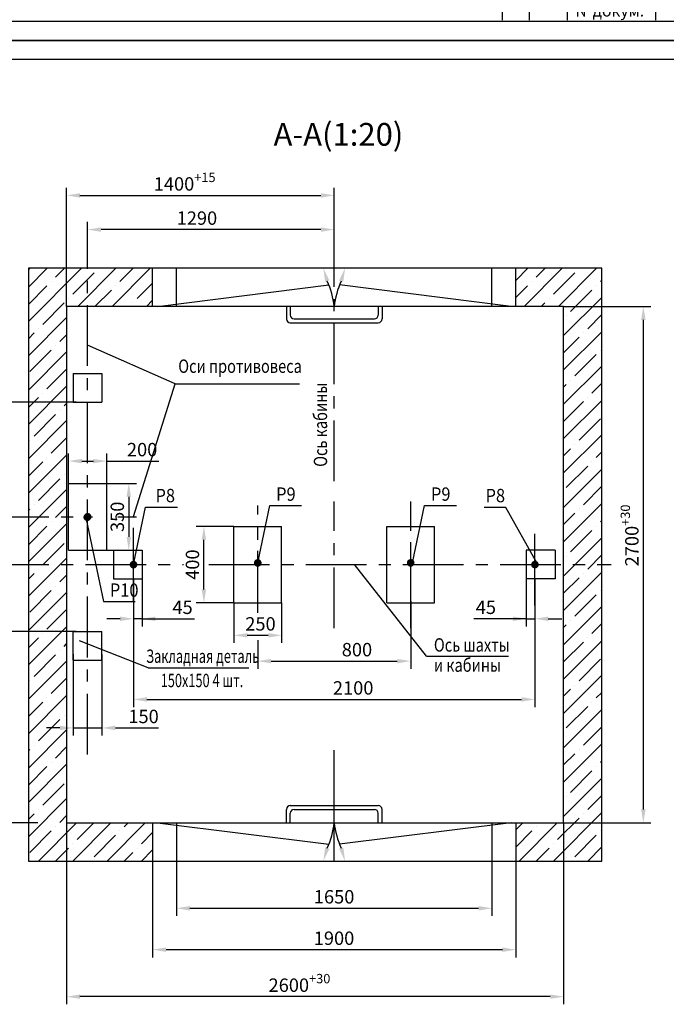
# Model space of a CAD drawing. Extents: x -4625 to -3437, y 0 to 840.
# Drawn here: x -4347 to -4178, y 168 to 425 of the extents above; entities that cross this region are included whole.
import ezdxf
from ezdxf.enums import TextEntityAlignment as Align

# ---------------------------------------------------------------- set-up
doc = ezdxf.new("R2010")
doc.units = 0
doc.linetypes.add('CENTER', pattern=[50.8, 31.75, -6.35, 6.35, -6.35])
doc.layers.get('0').update_dxf_attribs({"linetype": 'CONTINUOUS'})
doc.layers.get('Defpoints').update_dxf_attribs({"linetype": 'CONTINUOUS'})
doc.layers.add('ASM', color=7, linetype='CONTINUOUS')
doc.layers.add('BORDER', color=7, linetype='CONTINUOUS')
doc.layers.add('ЕСКД_РАЗМЕРЫ', color=152, linetype='CONTINUOUS', lineweight=25)
doc.styles.add('GOST', font='GOST_A (SAPR LM)_2.ttf', dxfattribs={"width": 0.8})
doc.styles.add('MATER', font='GOST_A (SAPR LM)_2.ttf', dxfattribs={"width": 0.8})
doc.styles.get("Standard").update_dxf_attribs({"font": 'GOST_A (SAPR LM)_2.ttf'})
doc.dimstyles.get("Standard").update_dxf_attribs({"dimtxt": 3.5, "dimasz": 3.5, "dimexe": 2, "dimexo": 0, "dimgap": 1.25, "dimtad": 1, "dimdec": 3, "dimtxsty": 'Standard', "dimcen": 3.5, "dimclrd": 3, "dimclre": 1, "dimclrt": 3, "dimadec": 0, "dimazin": 2, "dimtfac": 1, "dimtdec": 3, "dimtmove": 0, "dimatfit": 3, "dimfxl": 1, "dimtolj": 1, "dimarcsym": 0})
doc.dimstyles.new('STANDARD$0', dxfattribs={"dimtxt": 3.5, "dimasz": 3.5, "dimexe": 2, "dimexo": 0, "dimgap": 1.25, "dimtad": 1, "dimdec": 3, "dimtxsty": 'Standard', "dimcen": 3.5, "dimclrd": 3, "dimclre": 1, "dimclrt": 3, "dimadec": 0, "dimazin": 2, "dimtfac": 1, "dimtdec": 3, "dimtmove": 0, "dimatfit": 3, "dimfxl": 1, "dimtolj": 1, "dimarcsym": 0})

# ---------------------------------------------------------------- blocks, each defined once
blk = doc.blocks.new('A2_G_2')
at = {"color": 7}
for p, q in [((404, 5.26), (404, 20.26)), ((411, 20.26), (411, 5.26)), ((421, 5.26), (421, 20.26)), ((444, 20.26), (444, 5.26))]:
    blk.add_line(p, q, dxfattribs=at)
at = {"layer": 'BORDER', "color": 7, "linetype": 'Continuous'}
blk.add_line((20, 5), (589, 5), dxfattribs=at)
at = {"layer": 'BORDER', "color": 1, "linetype": 'Continuous'}
blk.add_line((0, 0), (594, 0), dxfattribs=at)
at = {"color": 1, "style": 'GOST', "width": 1.43481}
blk.add_text('N%%Dдокум.', height=3, dxfattribs=at).set_placement((423.06, 6.24), (441.06, 6.24), align=Align.FIT)
at = {"color": 5, "linetype": 'Continuous', "style": 'GOST'}
blk.add_attdef('NOMER_V', text='', height=6, rotation=180, dxfattribs=at).set_placement((87, 412), (23, 412), align=Align.FIT)
at = {"color": 3, "linetype": 'Continuous', "style": 'GOST'}
blk.add_attdef('LIST', text='', height=3.5, dxfattribs=at).set_placement((584.44, 6.99), align=Align.CENTER)
at = {"layer": 'ASM', "color": 5, "linetype": 'Continuous', "style": 'GOST'}
blk.add_attdef('NOMER_N', text='', height=6, dxfattribs=at).set_placement((524, 9), align=Align.CENTER)
blk = doc.blocks.new('*D1023')
at = {"layer": 'Defpoints', "color": 0}
for p in [(-4214.78, 279.93), (-4212.53, 279.18), (-4212.53, 268.77)]:
    blk.add_point(p, dxfattribs=at)
at = {"layer": 'ЕСКД_РАЗМЕРЫ', "color": 1, "lineweight": -2}
for p, q in [((-4214.78, 279.93), (-4214.78, 266.77)), ((-4212.53, 279.18), (-4212.53, 266.77))]:
    blk.add_line(p, q, dxfattribs=at)
at = {"layer": 'ЕСКД_РАЗМЕРЫ', "color": 3, "lineweight": -2}
for p, q in [((-4214.78, 268.77), (-4228.48, 268.77)), ((-4218.28, 268.77), (-4221.78, 268.77)), ((-4214.78, 268.77), (-4212.53, 268.77)), ((-4209.03, 268.77), (-4205.53, 268.77))]:
    blk.add_line(p, q, dxfattribs=at)
at = {"layer": 'ЕСКД_РАЗМЕРЫ', "color": 3}
for points in [[(-4218.28, 268.18), (-4218.28, 269.35), (-4214.78, 268.77)], [(-4209.03, 269.35), (-4209.03, 268.18), (-4212.53, 268.77)]]:
    blk.add_solid(points, dxfattribs=at)
at = {"layer": 'ЕСКД_РАЗМЕРЫ', "color": 3, "linetype": 'Continuous', "insert": (-4225.36, 271.77), "char_height": 3.5, "attachment_point": 5}
blk.add_mtext('\\A1;45', dxfattribs=at)
blk = doc.blocks.new('*D1025')
at = {"layer": 'Defpoints', "color": 0}
for p in [(-4317.53, 279.18), (-4315.28, 279.93), (-4317.53, 268.77)]:
    blk.add_point(p, dxfattribs=at)
at = {"layer": 'ЕСКД_РАЗМЕРЫ', "color": 1, "lineweight": -2}
for p, q in [((-4317.53, 279.18), (-4317.53, 266.77)), ((-4315.28, 279.93), (-4315.28, 266.77))]:
    blk.add_line(p, q, dxfattribs=at)
at = {"layer": 'ЕСКД_РАЗМЕРЫ', "color": 3, "lineweight": -2}
for p, q in [((-4321.03, 268.77), (-4324.53, 268.77)), ((-4315.28, 268.77), (-4317.53, 268.77)), ((-4315.28, 268.77), (-4301.58, 268.77)), ((-4311.78, 268.77), (-4308.28, 268.77))]:
    blk.add_line(p, q, dxfattribs=at)
at = {"layer": 'ЕСКД_РАЗМЕРЫ', "color": 3}
for points in [[(-4321.03, 268.18), (-4321.03, 269.35), (-4317.53, 268.77)], [(-4311.78, 269.35), (-4311.78, 268.18), (-4315.28, 268.77)]]:
    blk.add_solid(points, dxfattribs=at)
at = {"layer": 'ЕСКД_РАЗМЕРЫ', "color": 3, "linetype": 'Continuous', "insert": (-4304.7, 271.77), "char_height": 3.5, "attachment_point": 5}
blk.add_mtext('\\A1;45', dxfattribs=at)
blk = doc.blocks.new('*D1026')
at = {"layer": 'Defpoints', "color": 0}
for p in [(-4205.03, 350.43), (-4184.17, 350.43), (-4205.03, 215.43)]:
    blk.add_point(p, dxfattribs=at)
at = {"layer": 'ЕСКД_РАЗМЕРЫ', "color": 1, "lineweight": -2, "ltscale": 10}
for p, q in [((-4205.03, 350.43), (-4182.17, 350.43)), ((-4205.03, 215.43), (-4182.17, 215.43))]:
    blk.add_line(p, q, dxfattribs=at)
at = {"layer": 'ЕСКД_РАЗМЕРЫ', "color": 3, "lineweight": -2, "ltscale": 10}
blk.add_line((-4184.17, 218.93), (-4184.17, 346.93), dxfattribs=at)
at = {"layer": 'ЕСКД_РАЗМЕРЫ', "color": 3}
for points in [[(-4183.58, 346.93), (-4184.75, 346.93), (-4184.17, 350.43)], [(-4184.75, 218.93), (-4183.58, 218.93), (-4184.17, 215.43)]]:
    blk.add_solid(points, dxfattribs=at)
at = {"layer": 'ЕСКД_РАЗМЕРЫ', "color": 3, "linetype": 'Continuous', "insert": (-4187.17, 290.56), "char_height": 3.5, "attachment_point": 5, "rotation": 90}
blk.add_mtext('\\A1;\\A1;2700{\\H0.7x;\\S+30^ ;}', dxfattribs=at)
blk = doc.blocks.new('*D1027')
at = {"layer": 'Defpoints', "color": 0}
for p in [(-4355.53, 282.93), (-4352.53, 282.93), (-4342.53, 215.43)]:
    blk.add_point(p, dxfattribs=at)
at = {"layer": 'ЕСКД_РАЗМЕРЫ', "color": 1, "lineweight": -2, "ltscale": 10}
for p, q in [((-4352.53, 282.93), (-4357.53, 282.93)), ((-4342.53, 215.43), (-4357.53, 215.43))]:
    blk.add_line(p, q, dxfattribs=at)
at = {"layer": 'ЕСКД_РАЗМЕРЫ', "color": 3, "lineweight": -2, "ltscale": 10}
blk.add_line((-4355.53, 218.93), (-4355.53, 279.43), dxfattribs=at)
at = {"layer": 'ЕСКД_РАЗМЕРЫ', "color": 3}
for points in [[(-4354.95, 279.43), (-4356.11, 279.43), (-4355.53, 282.93)], [(-4356.11, 218.93), (-4354.95, 218.93), (-4355.53, 215.43)]]:
    blk.add_solid(points, dxfattribs=at)
at = {"layer": 'ЕСКД_РАЗМЕРЫ', "color": 3, "linetype": 'Continuous', "insert": (-4358.53, 250.15), "char_height": 3.5, "attachment_point": 5, "rotation": 90}
blk.add_mtext('\\A1;\\A1;1350{\\H0.7x;\\S+15^ ;}', dxfattribs=at)
blk = doc.blocks.new('*D1028')
at = {"layer": 'Defpoints', "color": 0}
for p in [(-4299.11, 292.93), (-4291.28, 292.93), (-4291.28, 272.93)]:
    blk.add_point(p, dxfattribs=at)
at = {"layer": 'ЕСКД_РАЗМЕРЫ', "color": 1, "linetype": 'Continuous', "lineweight": -2}
for p, q in [((-4291.28, 292.93), (-4301.11, 292.93)), ((-4291.28, 272.93), (-4301.11, 272.93))]:
    blk.add_line(p, q, dxfattribs=at)
at = {"layer": 'ЕСКД_РАЗМЕРЫ', "color": 3, "linetype": 'Continuous', "lineweight": -2}
blk.add_line((-4299.11, 276.43), (-4299.11, 289.43), dxfattribs=at)
at = {"layer": 'ЕСКД_РАЗМЕРЫ', "color": 3}
for points in [[(-4298.53, 289.43), (-4299.69, 289.43), (-4299.11, 292.93)], [(-4299.69, 276.43), (-4298.53, 276.43), (-4299.11, 272.93)]]:
    blk.add_solid(points, dxfattribs=at)
at = {"layer": 'ЕСКД_РАЗМЕРЫ', "color": 3, "linetype": 'Continuous', "insert": (-4302.11, 282.93), "char_height": 3.5, "attachment_point": 5, "rotation": 90}
blk.add_mtext('\\A1;400', dxfattribs=at)
blk = doc.blocks.new('*D1029')
at = {"layer": 'Defpoints', "color": 0}
for p in [(-4317.53, 279.18), (-4212.53, 279.18), (-4212.53, 247.69)]:
    blk.add_point(p, dxfattribs=at)
at = {"layer": 'ЕСКД_РАЗМЕРЫ', "color": 1, "lineweight": -2, "ltscale": 10}
for p, q in [((-4317.53, 279.18), (-4317.53, 245.69)), ((-4212.53, 279.18), (-4212.53, 245.69))]:
    blk.add_line(p, q, dxfattribs=at)
at = {"layer": 'ЕСКД_РАЗМЕРЫ', "color": 3, "lineweight": -2, "ltscale": 10}
blk.add_line((-4314.03, 247.69), (-4216.03, 247.69), dxfattribs=at)
at = {"layer": 'ЕСКД_РАЗМЕРЫ', "color": 3}
for points in [[(-4314.03, 248.27), (-4314.03, 247.1), (-4317.53, 247.69)], [(-4216.03, 247.1), (-4216.03, 248.27), (-4212.53, 247.69)]]:
    blk.add_solid(points, dxfattribs=at)
at = {"layer": 'ЕСКД_РАЗМЕРЫ', "color": 3, "linetype": 'Continuous', "insert": (-4260.07, 250.69), "char_height": 3.5, "attachment_point": 5}
blk.add_mtext('\\A1;2100', dxfattribs=at)
blk = doc.blocks.new('*D1031')
at = {"layer": 'Defpoints', "color": 0}
for p in [(-4306.28, 205.43), (-4223.78, 205.43), (-4223.78, 193.08)]:
    blk.add_point(p, dxfattribs=at)
at = {"layer": 'ЕСКД_РАЗМЕРЫ', "color": 1, "lineweight": -2, "ltscale": 10}
for p, q in [((-4306.28, 205.43), (-4306.28, 191.08)), ((-4223.78, 205.43), (-4223.78, 191.08))]:
    blk.add_line(p, q, dxfattribs=at)
at = {"layer": 'ЕСКД_РАЗМЕРЫ', "color": 3, "lineweight": -2, "ltscale": 10}
blk.add_line((-4302.78, 193.08), (-4227.28, 193.08), dxfattribs=at)
at = {"layer": 'ЕСКД_РАЗМЕРЫ', "color": 3}
for points in [[(-4302.78, 193.66), (-4302.78, 192.49), (-4306.28, 193.08)], [(-4227.28, 192.49), (-4227.28, 193.66), (-4223.78, 193.08)]]:
    blk.add_solid(points, dxfattribs=at)
at = {"layer": 'ЕСКД_РАЗМЕРЫ', "color": 3, "linetype": 'Continuous', "insert": (-4265.06, 196.08), "char_height": 3.5, "attachment_point": 5}
blk.add_mtext('\\A1;1650', dxfattribs=at)
blk = doc.blocks.new('*D1032')
at = {"layer": 'Defpoints', "color": 0}
for p in [(-4312.53, 205.43), (-4217.53, 205.61), (-4312.53, 182.25)]:
    blk.add_point(p, dxfattribs=at)
at = {"layer": 'ЕСКД_РАЗМЕРЫ', "color": 1, "lineweight": -2, "ltscale": 10}
for p, q in [((-4312.53, 205.43), (-4312.53, 180.25)), ((-4217.53, 205.61), (-4217.53, 180.25))]:
    blk.add_line(p, q, dxfattribs=at)
at = {"layer": 'ЕСКД_РАЗМЕРЫ', "color": 3, "lineweight": -2, "ltscale": 10}
blk.add_line((-4221.03, 182.25), (-4309.03, 182.25), dxfattribs=at)
at = {"layer": 'ЕСКД_РАЗМЕРЫ', "color": 3}
for points in [[(-4309.03, 182.83), (-4309.03, 181.67), (-4312.53, 182.25)], [(-4221.03, 181.67), (-4221.03, 182.83), (-4217.53, 182.25)]]:
    blk.add_solid(points, dxfattribs=at)
at = {"layer": 'ЕСКД_РАЗМЕРЫ', "color": 3, "linetype": 'Continuous', "insert": (-4265.08, 185.25), "char_height": 3.5, "attachment_point": 5}
blk.add_mtext('\\A1;1900', dxfattribs=at)
blk = doc.blocks.new('*D1033')
at = {"layer": 'Defpoints', "color": 0}
for p in [(-4335.03, 215.43), (-4205.03, 215.43), (-4335.03, 169.97)]:
    blk.add_point(p, dxfattribs=at)
at = {"layer": 'ЕСКД_РАЗМЕРЫ', "color": 1, "lineweight": -2, "ltscale": 10}
for p, q in [((-4335.03, 215.43), (-4335.03, 167.97)), ((-4205.03, 215.43), (-4205.03, 167.97))]:
    blk.add_line(p, q, dxfattribs=at)
at = {"layer": 'ЕСКД_РАЗМЕРЫ', "color": 3, "lineweight": -2, "ltscale": 10}
blk.add_line((-4208.53, 169.97), (-4331.53, 169.97), dxfattribs=at)
at = {"layer": 'ЕСКД_РАЗМЕРЫ', "color": 3}
for points in [[(-4331.53, 170.55), (-4331.53, 169.39), (-4335.03, 169.97)], [(-4208.53, 169.39), (-4208.53, 170.55), (-4205.03, 169.97)]]:
    blk.add_solid(points, dxfattribs=at)
at = {"layer": 'ЕСКД_РАЗМЕРЫ', "color": 3, "linetype": 'Continuous', "insert": (-4274.12, 172.97), "char_height": 3.5, "attachment_point": 5}
blk.add_mtext('\\A1;\\A1;2600{\\H0.7x;\\S+30^ ;}', dxfattribs=at)
blk = doc.blocks.new('*D1034')
at = {"layer": 'Defpoints', "color": 0}
for p in [(-4245.03, 273.38), (-4285.03, 263.18), (-4245.03, 257.7)]:
    blk.add_point(p, dxfattribs=at)
at = {"layer": 'ЕСКД_РАЗМЕРЫ', "color": 1, "lineweight": -2, "ltscale": 10}
for p, q in [((-4245.03, 273.38), (-4245.03, 255.7)), ((-4285.03, 263.18), (-4285.03, 255.7))]:
    blk.add_line(p, q, dxfattribs=at)
at = {"layer": 'ЕСКД_РАЗМЕРЫ', "color": 3, "lineweight": -2, "ltscale": 10}
blk.add_line((-4281.53, 257.7), (-4248.53, 257.7), dxfattribs=at)
at = {"layer": 'ЕСКД_РАЗМЕРЫ', "color": 3}
for points in [[(-4281.53, 258.28), (-4281.53, 257.11), (-4285.03, 257.7)], [(-4248.53, 257.11), (-4248.53, 258.28), (-4245.03, 257.7)]]:
    blk.add_solid(points, dxfattribs=at)
at = {"layer": 'ЕСКД_РАЗМЕРЫ', "color": 3, "linetype": 'Continuous', "insert": (-4259.08, 260.7), "char_height": 3.5, "attachment_point": 5}
blk.add_mtext('\\A1;800', dxfattribs=at)
blk = doc.blocks.new('*D1035')
at = {"layer": 'Defpoints', "color": 0}
for p in [(-4291.28, 272.93), (-4278.78, 272.93), (-4291.28, 264.44)]:
    blk.add_point(p, dxfattribs=at)
at = {"layer": 'ЕСКД_РАЗМЕРЫ', "color": 1, "linetype": 'Continuous', "lineweight": -2}
for p, q in [((-4291.28, 272.93), (-4291.28, 262.44)), ((-4278.78, 272.93), (-4278.78, 262.44))]:
    blk.add_line(p, q, dxfattribs=at)
at = {"layer": 'ЕСКД_РАЗМЕРЫ', "color": 3, "linetype": 'Continuous', "lineweight": -2}
blk.add_line((-4282.28, 264.44), (-4287.78, 264.44), dxfattribs=at)
at = {"layer": 'ЕСКД_РАЗМЕРЫ', "color": 3}
for points in [[(-4287.78, 265.02), (-4287.78, 263.86), (-4291.28, 264.44)], [(-4282.28, 263.86), (-4282.28, 265.02), (-4278.78, 264.44)]]:
    blk.add_solid(points, dxfattribs=at)
at = {"layer": 'ЕСКД_РАЗМЕРЫ', "color": 3, "linetype": 'Continuous', "insert": (-4284.32, 267.44), "char_height": 3.5, "attachment_point": 5}
blk.add_mtext('\\A1;250', dxfattribs=at)
blk = doc.blocks.new('*D1036')
at = {"layer": 'Defpoints', "color": 0}
for p in [(-4265.03, 379.47), (-4265.03, 360.43), (-4335.03, 350.43)]:
    blk.add_point(p, dxfattribs=at)
at = {"layer": 'ЕСКД_РАЗМЕРЫ', "color": 1, "lineweight": -2, "ltscale": 10}
for p, q in [((-4335.03, 350.43), (-4335.03, 381.47)), ((-4265.03, 360.43), (-4265.03, 381.47))]:
    blk.add_line(p, q, dxfattribs=at)
at = {"layer": 'ЕСКД_РАЗМЕРЫ', "color": 3, "lineweight": -2, "ltscale": 10}
blk.add_line((-4331.53, 379.47), (-4268.53, 379.47), dxfattribs=at)
at = {"layer": 'ЕСКД_РАЗМЕРЫ', "color": 3}
for points in [[(-4331.53, 380.05), (-4331.53, 378.88), (-4335.03, 379.47)], [(-4268.53, 378.88), (-4268.53, 380.05), (-4265.03, 379.47)]]:
    blk.add_solid(points, dxfattribs=at)
at = {"layer": 'ЕСКД_РАЗМЕРЫ', "color": 3, "linetype": 'Continuous', "insert": (-4304.15, 382.47), "char_height": 3.5, "attachment_point": 5}
blk.add_mtext('\\A1;\\A1;1400{\\H0.7x;\\S+15^ ;}', dxfattribs=at)
blk = doc.blocks.new('*D1037')
at = {"layer": 'Defpoints', "color": 0}
for p in [(-4329.53, 370.53), (-4329.53, 360.43), (-4265.03, 360.43)]:
    blk.add_point(p, dxfattribs=at)
at = {"layer": 'ЕСКД_РАЗМЕРЫ', "color": 1, "lineweight": -2, "ltscale": 10}
for p, q in [((-4329.53, 360.43), (-4329.53, 372.53)), ((-4265.03, 360.43), (-4265.03, 372.53))]:
    blk.add_line(p, q, dxfattribs=at)
at = {"layer": 'ЕСКД_РАЗМЕРЫ', "color": 3, "lineweight": -2, "ltscale": 10}
blk.add_line((-4268.53, 370.53), (-4326.03, 370.53), dxfattribs=at)
at = {"layer": 'ЕСКД_РАЗМЕРЫ', "color": 3}
for points in [[(-4326.03, 371.11), (-4326.03, 369.94), (-4329.53, 370.53)], [(-4268.53, 369.94), (-4268.53, 371.11), (-4265.03, 370.53)]]:
    blk.add_solid(points, dxfattribs=at)
at = {"layer": 'ЕСКД_РАЗМЕРЫ', "color": 3, "linetype": 'Continuous', "insert": (-4300.94, 373.53), "char_height": 3.5, "attachment_point": 5}
blk.add_mtext('\\A1;1290', dxfattribs=at)
blk = doc.blocks.new('*D1044')
at = {"layer": 'Defpoints', "color": 0}
for p in [(-4324.53, 304.18), (-4324.53, 286.68), (-4318.77, 286.68)]:
    blk.add_point(p, dxfattribs=at)
at = {"layer": 'ЕСКД_РАЗМЕРЫ', "color": 1, "lineweight": -2, "ltscale": 10}
for p, q in [((-4324.53, 304.18), (-4316.77, 304.18)), ((-4324.53, 286.68), (-4316.77, 286.68))]:
    blk.add_line(p, q, dxfattribs=at)
at = {"layer": 'ЕСКД_РАЗМЕРЫ', "color": 3, "lineweight": -2, "ltscale": 10}
blk.add_line((-4318.77, 300.68), (-4318.77, 290.18), dxfattribs=at)
at = {"layer": 'ЕСКД_РАЗМЕРЫ', "color": 3}
for points in [[(-4318.18, 300.68), (-4319.35, 300.68), (-4318.77, 304.18)], [(-4319.35, 290.18), (-4318.18, 290.18), (-4318.77, 286.68)]]:
    blk.add_solid(points, dxfattribs=at)
at = {"layer": 'ЕСКД_РАЗМЕРЫ', "color": 3, "linetype": 'Continuous', "insert": (-4321.77, 295.43), "char_height": 3.5, "attachment_point": 5, "rotation": 90}
blk.add_mtext('\\A1;350', dxfattribs=at)
blk = doc.blocks.new('*D1045')
at = {"layer": 'Defpoints', "color": 0}
for p in [(-4324.53, 310), (-4334.53, 300.43), (-4324.53, 300.43)]:
    blk.add_point(p, dxfattribs=at)
at = {"layer": 'ЕСКД_РАЗМЕРЫ', "color": 1, "lineweight": -2, "ltscale": 10}
for p, q in [((-4334.53, 300.43), (-4334.53, 312)), ((-4324.53, 300.43), (-4324.53, 312))]:
    blk.add_line(p, q, dxfattribs=at)
at = {"layer": 'ЕСКД_РАЗМЕРЫ', "color": 3, "lineweight": -2, "ltscale": 10}
for p, q in [((-4331.03, 310), (-4328.03, 310)), ((-4324.53, 310), (-4310.9, 310))]:
    blk.add_line(p, q, dxfattribs=at)
at = {"layer": 'ЕСКД_РАЗМЕРЫ', "color": 3}
for points in [[(-4331.03, 310.58), (-4331.03, 309.42), (-4334.53, 310)], [(-4328.03, 309.42), (-4328.03, 310.58), (-4324.53, 310)]]:
    blk.add_solid(points, dxfattribs=at)
at = {"layer": 'ЕСКД_РАЗМЕРЫ', "color": 3, "linetype": 'Continuous', "insert": (-4315.28, 313), "char_height": 3.5, "attachment_point": 5}
blk.add_mtext('\\A1;200', dxfattribs=at)
blk = doc.blocks.new('a2')
at = {"color": 1, "linetype": 'Continuous'}
blk.add_line((594, 420.14), (0, 420.14), dxfattribs=at)
at = {"linetype": 'Continuous'}
blk.add_line((589, 415.14), (20, 415.14), dxfattribs=at)
at = {"color": 5, "linetype": 'Continuous', "style": 'GOST', "width": 0.9}
blk.add_attdef('НОМЕР(ВЕРХНИЙ)', text='', height=6, rotation=180, dxfattribs=at).set_placement((56.14, 411.25), align=Align.CENTER)
at = {"color": 5, "linetype": 'Continuous', "style": 'GOST'}
blk.add_attdef('НОМЕР(НИЖНИЙ)', text='', height=6, dxfattribs=at).set_placement((528.19, 48.87), align=Align.CENTER)
at = {"color": 5, "linetype": 'Continuous', "style": 'GOST', "width": 0.85}
for tag, p in [('НАЗВАНИЕ1', (470.57, 37.06)), ('НАЗВАНИЕ2', (470.57, 29.85))]:
    blk.add_attdef(tag, p, '', height=6, dxfattribs=at)
at = {"color": 3, "linetype": 'Continuous', "style": 'GOST'}
for tag, p, p2 in [('РАЗРАБОТАЛ', (421.65, 30.87), (442.97, 30.87)), ('ПРОВЕРИЛ', (421.9, 25.81), (443.21, 25.81)), ('Т контроль', (421.9, 21.48), (443.21, 21.48)), ('Э. метр', (421.41, 16.09), (442.73, 16.09)), ('НКОНТРОЛ', (421.78, 10.92), (443.1, 10.92)), ('УТВЕРДИЛ', (421.17, 6.01), (442.48, 6.01))]:
    blk.add_attdef(tag, text='', height=3.5, dxfattribs=at).set_placement(p, p2, align=Align.FIT)
at = {"color": 3, "linetype": 'Continuous', "style": 'GOST', "width": 0.85}
blk.add_attdef('МАССА', text='', height=3.5, dxfattribs=at).set_placement((562.19, 30.91), align=Align.CENTER)
at = {"color": 3, "linetype": 'Continuous', "style": 'GOST'}
blk.add_attdef('МАСШТАБ', text='', height=3.5, dxfattribs=at).set_placement((580.21, 30.84), align=Align.CENTER)
for tag, p in [('ЛИСТ', (553.69, 21.25)), ('ЛИСТОВ', (582.69, 21.26))]:
    blk.add_attdef(tag, p, '', height=3.5, dxfattribs=at)
at = {"color": 3, "style": 'MATER', "width": 0.5}
for tag, p in [('МАТЕРИАЛ', (469.99, 12.46)), ('ГОСТ(ВЕРХНИЙ)', (484.56, 13.69)), ('ГОСТ(НИЖНИЙ)', (484.56, 9.53))]:
    blk.add_attdef(tag, p, '', height=3, dxfattribs=at)
at = {"color": 3, "linetype": 'Continuous', "width": 0.8}
blk.add_attdef('FULPATH', text='', height=3, dxfattribs=at).set_placement((415.56, 0.81), align=Align.RIGHT)
blk = doc.blocks.new('*D1079')
at = {"color": 1, "linetype": 'Continuous', "lineweight": -2}
for p, q in [((-4357.38, 265.43), (-4365.45, 265.43)), ((-4332.53, 265.43), (-4353.7, 265.43))]:
    blk.add_line(p, q, dxfattribs=at)
at = {"layer": 'Defpoints', "color": 0}
for p in [(-4363.45, 325.43), (-4332.53, 325.43), (-4332.53, 265.43)]:
    blk.add_point(p, dxfattribs=at)
at = {"layer": 'ЕСКД_РАЗМЕРЫ', "color": 1, "linetype": 'Continuous', "lineweight": -2}
blk.add_line((-4332.53, 325.43), (-4365.45, 325.43), dxfattribs=at)
at = {"layer": 'ЕСКД_РАЗМЕРЫ', "color": 3, "linetype": 'Continuous', "lineweight": -2}
blk.add_line((-4363.45, 268.93), (-4363.45, 321.93), dxfattribs=at)
at = {"layer": 'ЕСКД_РАЗМЕРЫ', "color": 3}
for points in [[(-4362.86, 321.93), (-4364.03, 321.93), (-4363.45, 325.43)], [(-4364.03, 268.93), (-4362.86, 268.93), (-4363.45, 265.43)]]:
    blk.add_solid(points, dxfattribs=at)
at = {"layer": 'ЕСКД_РАЗМЕРЫ', "color": 3, "linetype": 'Continuous', "insert": (-4366.45, 295.43), "char_height": 3.5, "attachment_point": 5, "rotation": 90}
blk.add_mtext('\\A1;1200', dxfattribs=at)
blk = doc.blocks.new('*D1081')
at = {"layer": 'Defpoints', "color": 0}
for p in [(-4333.28, 259.5), (-4325.78, 259.43), (-4325.78, 240.23)]:
    blk.add_point(p, dxfattribs=at)
at = {"layer": 'ЕСКД_РАЗМЕРЫ', "color": 1, "linetype": 'Continuous', "lineweight": -2}
for p, q in [((-4333.28, 259.5), (-4333.28, 238.23)), ((-4325.78, 259.43), (-4325.78, 238.23))]:
    blk.add_line(p, q, dxfattribs=at)
at = {"layer": 'ЕСКД_РАЗМЕРЫ', "color": 3, "linetype": 'Continuous', "lineweight": -2}
for p, q in [((-4336.78, 240.23), (-4340.28, 240.23)), ((-4333.28, 240.23), (-4325.78, 240.23)), ((-4322.28, 240.23), (-4311.02, 240.23))]:
    blk.add_line(p, q, dxfattribs=at)
at = {"layer": 'ЕСКД_РАЗМЕРЫ', "color": 3}
for points in [[(-4336.78, 239.65), (-4336.78, 240.82), (-4333.28, 240.23)], [(-4322.28, 240.82), (-4322.28, 239.65), (-4325.78, 240.23)]]:
    blk.add_solid(points, dxfattribs=at)
at = {"layer": 'ЕСКД_РАЗМЕРЫ', "color": 3, "linetype": 'Continuous', "insert": (-4314.9, 243.23), "char_height": 3.5, "attachment_point": 5}
blk.add_mtext('\\A1;150', dxfattribs=at)

msp = doc.modelspace()

# ---------------------------------------------------------------- hatches: boundary and pattern name
h = msp.add_hatch()
h.set_pattern_fill('ANSI35', color=1, style=0)
h.set_pattern_definition([(45, (-4628.661, -6e-14), (-4.49013, 4.49013), []), (45, (-4624.1706, -6e-14), (-4.49013, 4.49013), [7.9375, -1.5875, 0, -1.5875])])
h.paths.add_polyline_path([(-4205.0292592, 350.4310263), (-4205.0292592, 282.9310263), (-4195.0292592, 282.9310263), (-4195.0292592, 360.4310263), (-4217.5292592, 360.4310263), (-4217.5292592, 350.4310263)])
h.paths.add_polyline_path([(-4195.0292592, 282.9310263), (-4205.0292592, 282.9310263), (-4205.0292592, 215.4310263), (-4217.5292592, 215.4310263), (-4217.5292592, 205.4310263), (-4195.0292592, 205.4310263)])
h.paths.add_polyline_path([(-4312.5292592, 205.4310263), (-4312.5292592, 215.4310263), (-4333.5292592, 215.4310263), (-4333.5292592, 205.4310263)])
h.paths.add_polyline_path([(-4333.5292592, 205.4310263), (-4333.5292592, 215.4310263), (-4335.0292592, 215.4310263), (-4335.0292592, 282.9310263), (-4345.0292592, 282.9310263), (-4345.0292592, 205.4310263)])
h.paths.add_polyline_path([(-4335.0292592, 295.4310263), (-4345.0292592, 295.4310263), (-4345.0292592, 282.9310263), (-4335.0292592, 282.9310263)])
h.paths.add_polyline_path([(-4345.0292592, 295.4310263), (-4335.0292592, 295.4310263), (-4335.0292592, 350.4310263), (-4333.5292592, 350.4310263), (-4333.5292592, 360.4310263), (-4345.0292592, 360.4310263)])
h.paths.add_polyline_path([(-4312.5292592, 350.4310263), (-4312.5292592, 360.4310263), (-4333.5292592, 360.4310263), (-4333.5292592, 350.4310263)])

# ---------------------------------------------------------------- linework, layer by layer
at = {"color": 4, "linetype": 'CENTER', "ltscale": 0.5}
for p, q in [((-4329.5292592, 233.2879481), (-4329.5292592, 372.404774)), ((-4265.0292592, 304.7385002), (-4265.0292592, 367.1440436)), ((-4265.0292592, 266.3287116), (-4265.0292592, 299.43826)), ((-4245.0292592, 266.3287116), (-4245.0292592, 299.43826)), ((-4285.0292592, 270.6557327), (-4285.0292592, 298.4288611)), ((-4355.5292592, 295.4310263), (-4328.2420788, 295.4310263)), ((-4321.6080814, 295.4310263), (-4316.7891069, 295.4310263)), ((-4285.0292592, 270.3199537), (-4285.0292592, 293.9204765)), ((-4245.0292592, 272.9310263), (-4245.0292592, 294.8338746)), ((-4355.5292592, 282.9310263), (-4304.4211338, 282.9310263)), ((-4297.8495629, 282.9310263), (-4192.6177929, 282.9310263))]:
    msp.add_line(p, q, dxfattribs=at)
at = {"color": 7, "linetype": 'Continuous', "ltscale": 10}
for p, q in [((-4345.0292592, 360.4310263), (-4345.0292592, 205.4310263)), ((-4195.0292592, 360.4310263), (-4345.0292592, 360.4310263)), ((-4195.0292592, 205.4310263), (-4195.0292592, 360.4310263)), ((-4335.0292592, 350.4310263), (-4335.0292592, 215.4310263)), ((-4205.0292592, 350.4310263), (-4335.0292592, 350.4310263)), ((-4205.0292592, 215.4310263), (-4205.0292592, 350.4310263)), ((-4333.2792592, 332.9310263), (-4325.7792592, 332.9310263)), ((-4333.2792592, 332.9310263), (-4333.2792592, 325.4310263)), ((-4325.7792592, 332.9310263), (-4325.7792592, 325.4310263)), ((-4333.2792592, 325.4310263), (-4325.7792592, 325.4310263)), ((-4334.5292592, 286.6810263), (-4334.5292592, 304.1810263)), ((-4334.5292592, 304.1810263), (-4324.5292592, 304.1810263)), ((-4324.5292592, 286.6810263), (-4324.5292592, 304.1810263)), ((-4334.5292592, 290.4310263), (-4334.5292592, 300.4310263)), ((-4324.5292592, 290.4310263), (-4324.5292592, 300.4310263)), ((-4291.2792592, 272.9310263), (-4291.2792592, 292.9310263)), ((-4291.2792592, 292.9310263), (-4278.7792592, 292.9310263)), ((-4278.7792592, 272.9310263), (-4278.7792592, 292.9310263)), ((-4251.2792592, 272.9310263), (-4251.2792592, 292.9310263)), ((-4251.2792592, 292.9310263), (-4238.7792592, 292.9310263)), ((-4238.7792592, 272.9310263), (-4238.7792592, 292.9310263)), ((-4334.5292592, 286.6810263), (-4324.5292592, 286.6810263)), ((-4322.7792592, 286.6926113), (-4315.2792592, 286.6926113)), ((-4322.7792592, 286.6926113), (-4322.7792592, 279.1926113)), ((-4315.2792592, 286.6926113), (-4315.2792592, 279.1926113)), ((-4207.2792592, 286.6926113), (-4214.7792592, 286.6926113)), ((-4214.7792592, 286.6926113), (-4214.7792592, 279.1926113)), ((-4207.2792592, 286.6926113), (-4207.2792592, 279.1926113)), ((-4322.7792592, 279.1926113), (-4315.2792592, 279.1926113)), ((-4207.2792592, 279.1926113), (-4214.7792592, 279.1926113)), ((-4291.2792592, 272.9310263), (-4278.7792592, 272.9310263)), ((-4251.2792592, 272.9310263), (-4238.7792592, 272.9310263)), ((-4333.2792592, 265.4310263), (-4325.7792592, 265.4310263)), ((-4333.2792592, 257.9310263), (-4333.2792592, 265.4310263)), ((-4325.7792592, 257.9310263), (-4325.7792592, 265.4310263)), ((-4333.2792592, 257.9310263), (-4325.7792592, 257.9310263)), ((-4335.0292592, 215.4310263), (-4205.0292592, 215.4310263)), ((-4345.0292592, 205.4310263), (-4195.0292592, 205.4310263))]:
    msp.add_line(p, q, dxfattribs=at)
at = {"color": 7, "linetype": 'CENTER', "ltscale": 10}
for p, q in [((-4312.5292592, 350.4310263), (-4312.5292592, 360.4310263)), ((-4306.2792592, 350.4310263), (-4306.2792592, 360.4310263)), ((-4223.7792592, 350.4310263), (-4223.7792592, 360.4310263)), ((-4217.5292592, 350.4310263), (-4217.5292592, 360.4310263)), ((-4312.5292592, 215.4310263), (-4312.5292592, 205.4310263)), ((-4306.2792592, 215.4310263), (-4306.2792592, 205.4310263)), ((-4223.7792592, 215.4310263), (-4223.7792592, 205.4310263)), ((-4217.5292592, 215.4310263), (-4217.5292592, 205.4310263))]:
    msp.add_line(p, q, dxfattribs=at)
at = {"color": 7, "ltscale": 10}
for p, q in [((-4311.2792592, 350.4310263), (-4266.4173821, 356.0546956)), ((-4218.7792592, 350.4310263), (-4263.6411362, 356.0546956)), ((-4311.2792592, 215.4310263), (-4266.4173821, 209.8073569)), ((-4218.7792592, 215.4310263), (-4263.6411362, 209.8073569))]:
    msp.add_line(p, q, dxfattribs=at)
for p, q in [((-4277.5292592, 350.4310263), (-4277.5292592, 347.1782141)), ((-4276.5292592, 350.4310263), (-4276.5292592, 348.1782141)), ((-4253.5292592, 350.4310263), (-4253.5292592, 348.1782141)), ((-4252.5292592, 350.4310263), (-4252.5292592, 347.1782141)), ((-4276.5292592, 346.1782141), (-4253.5292592, 346.1782141)), ((-4275.5292592, 347.1782141), (-4254.5292592, 347.1782141)), ((-4277.5292592, 215.4310263), (-4277.5292592, 218.9087895)), ((-4276.5292592, 219.9087895), (-4253.5292592, 219.9087895)), ((-4275.5292592, 218.9087895), (-4254.5292592, 218.9087895)), ((-4252.5292592, 215.4310263), (-4252.5292592, 218.9087895)), ((-4276.5292592, 215.4310263), (-4276.5292592, 217.9087895)), ((-4253.5292592, 215.4310263), (-4253.5292592, 217.9087895))]:
    msp.add_line(p, q)
at = {"color": 3}
for p, q in [((-4306.6439506, 330.2428001), (-4329.5292592, 340.3099533)), ((-4317.4896236, 295.5282583), (-4306.6439506, 330.2428001)), ((-4306.6439506, 330.2428001), (-4274.1495961, 330.2428001)), ((-4317.5292592, 282.9310263), (-4314.3910807, 297.9774369)), ((-4314.3910807, 297.9774369), (-4306.0633677, 297.9774369)), ((-4285.0292592, 283.3824504), (-4281.8910807, 298.4288611)), ((-4281.8910807, 298.4288611), (-4273.5633677, 298.4288611)), ((-4244.5292592, 283.3824504), (-4241.3910807, 298.4288611)), ((-4241.3910807, 298.4288611), (-4233.0633677, 298.4288611)), ((-4220.183131, 297.875299), (-4225.8344252, 297.875299)), ((-4212.0292592, 283.4310263), (-4220.183131, 297.875299)), ((-4329.928181, 294.8223926), (-4325.3813215, 273.3263929)), ((-4325.3813215, 273.3263929), (-4317.0536085, 273.3263929)), ((-4313.6548755, 255.9567133), (-4331.6656022, 263.0467377)), ((-4313.6548755, 255.9567133), (-4287.3619937, 255.9567133))]:
    msp.add_line(p, q, dxfattribs=at)
at = {"color": 4, "linetype": 'CENTER', "ltscale": 10}
for p, q in [((-4317.5292592, 273.3785285), (-4317.5292592, 292.506694)), ((-4212.5292592, 272.2533426), (-4212.5292592, 291.0064452)), ((-4265.0292592, 205.4310263), (-4265.0292592, 234.3865528))]:
    msp.add_line(p, q, dxfattribs=at)
at = {"color": 3, "linetype": 'Continuous'}
for q in [(-4259.7058656, 282.9310263), (-4219.4711566, 258.9656854)]:
    msp.add_line((-4240.924746, 258.9656854), q, dxfattribs=at)
at = {"color": 7, "ltscale": 10, "const_width": 1}
for points in [[(-4330.128181, 295.3223926, 1), (-4329.128181, 295.3223926, 1)], [(-4330.0292592, 295.4310263, 1), (-4329.0292592, 295.4310263, 1)], [(-4318.0292592, 282.9310263, 1), (-4317.0292592, 282.9310263, 1)], [(-4285.5292592, 283.3824504, 1), (-4284.5292592, 283.3824504, 1)], [(-4244.5292592, 283.3824504, -1), (-4245.5292592, 283.3824504, -1)], [(-4213.0292592, 282.9310263, 1), (-4212.0292592, 282.9310263, 1)]]:
    msp.add_lwpolyline(points, format="xyb", close=True, dxfattribs=at)
at = {"color": 3, "linetype": 'ByBlock', "ltscale": 10}
for centre, start, end in [((-4286.0133912, 348.2345451), 5.975585602, 24.766349825), ((-4244.0451272, 348.2345451), 155.233650175, 174.024414398), ((-4286.0133912, 217.6275074), 335.233650175, 354.024414398), ((-4286.0133912, 217.6275074), 335.233650175, 354.024414398), ((-4244.0451272, 217.6275074), 185.975585602, 204.766349825), ((-4244.0451272, 217.6275074), 185.975585602, 204.766349825)]:
    msp.add_arc(centre, 21.0987755, start, end, dxfattribs=at)
for centre, start, end in [((-4275.5292592, 348.1782141), 180, 270), ((-4254.5292592, 348.1782141), 270, 0), ((-4276.5292592, 347.1782141), 180, 270), ((-4253.5292592, 347.1782141), 270, 0), ((-4276.5292592, 218.9087895), 90, 180), ((-4275.5292592, 217.9087895), 90, 180), ((-4254.5292592, 217.9087895), 0, 90), ((-4253.5292592, 218.9087895), 0, 90)]:
    msp.add_arc(centre, 1, start, end)
for points in [[(-4267.4138934, 356.9054598), (-4266.2965139, 357.2409805), (-4267.8617659, 360.4253587)], [(-4262.6446249, 356.9054598), (-4263.7620044, 357.2409805), (-4262.1967525, 360.4253587)], [(-4267.4138934, 208.9565927), (-4266.2965139, 208.621072), (-4267.8617659, 205.4366938)], [(-4262.6446249, 208.9565927), (-4263.7620044, 208.621072), (-4262.1967525, 205.4366938)]]:
    msp.add_solid(points, dxfattribs=at)
at = {"layer": 'BORDER', "color": 1, "linetype": 'Continuous'}
msp.add_line((-4031.0312793, 420), (-4625.0312793, 420), dxfattribs=at)
msp.add_line((-4031.0312793, 420), (-4625.0312793, 420), dxfattribs=at)
msp.add_line((-4031.0312793, 420), (-4625.0312793, 420), dxfattribs=at)

# ---------------------------------------------------------------- block references
at = {"ltscale": 10}
msp.add_blockref('A2_G_2', (-4625.0312793, 420), dxfattribs=at)
at = {"ltscale": 0.3}
msp.add_blockref('a2', (-4625.0312787, -0.1428574), dxfattribs=at)

# ---------------------------------------------------------------- texts
at = {"color": 5, "linetype": 'Continuous', "style": 'GOST'}
msp.add_text('А-А(1:20)', height=5.95, dxfattribs=at).set_placement((-4280.9004889, 392.4511355))
at = {"color": 3}
for s, width, p in [('Оси противовеса', 0.8, (-4305.8225706, 333.0687601)), ('P8', 0.9, (-4311.7730753, 299.2381568)), ('P9', 0.9, (-4280.2255487, 299.6177441)), ('P9', 0.9, (-4239.7255487, 299.6177441)), ('P8', 0.9, (-4225.4446808, 299.2381568)), ('P10', 0.9, (-4323.7157895, 274.5152759)), ('Ось шахты', 0.8, (-4238.9572461, 260.1858173)), ('Закладная деталь', 0.7, (-4314.2134635, 257.2464349)), ('и кабины', 0.8, (-4238.9572461, 254.9040741)), ('150х150 4 шт.', 0.7, (-4310.4093678, 250.8914103))]:
    msp.add_text(s, height=3.5, dxfattribs=dict(at, width=width)).set_placement(p)
at = {"color": 3, "width": 0.8}
msp.add_text('Ось кабины', height=3.5, rotation=90, dxfattribs=at).set_placement((-4266.881447, 308.5002632))

# ---------------------------------------------------------------- dimensions: what is measured, and where the dimension line sits
at = {"layer": 'ЕСКД_РАЗМЕРЫ', "color": 7, "ltscale": 10}
for base, p1, p2, text, picture, middle in [((-4265.0292592, 379.4672045), (-4335.0292592, 350.4310263), (-4265.0292592, 360.4310263), '\\A1;<>{\\H0.7x;\\S+15^ ;}', '*D1036', (-4304.1511276, 379.4672045)), ((-4335.0292592, 169.9691425), (-4205.0292592, 215.4310263), (-4335.0292592, 215.4310263), '\\A1;<>{\\H0.7x;\\S+30^ ;}', '*D1033', (-4274.1163987, 169.9691425))]:
    dim = msp.add_linear_dim(base=base, p1=p1, p2=p2, text=text, dimstyle='Standard', override={"dimlfac": 20}, dxfattribs=at)
    dim.commit()
    dim.dimension.update_dxf_attribs({"geometry": picture, "text_midpoint": middle, "dimtype": 160})
for base, p1, p2, picture, middle in [((-4329.5292592, 370.5272079), (-4265.0292592, 360.4310263), (-4329.5292592, 360.4310263), '*D1037', (-4300.9418475, 370.5272079)), ((-4324.5292592, 309.9984708), (-4334.5292592, 300.4310263), (-4324.5292592, 300.4310263), '*D1045', (-4315.2792592, 309.9984708)), ((-4212.5292592, 247.6860746), (-4317.5292592, 279.1810263), (-4212.5292592, 279.1810263), '*D1029', (-4260.0724949, 247.6860746)), ((-4245.0292592, 257.6954674), (-4285.0292592, 263.1813681), (-4245.0292592, 273.3824504), '*D1034', (-4259.0795717, 257.6954674)), ((-4312.5292592, 182.249436), (-4217.5292592, 205.6117578), (-4312.5292592, 205.4310263), '*D1032', (-4265.0839514, 182.249436)), ((-4223.7792592, 193.0766488), (-4306.2792592, 205.4310263), (-4223.7792592, 205.4310263), '*D1031', (-4265.0621019, 193.0766488))]:
    dim = msp.add_linear_dim(base=base, p1=p1, p2=p2, dimstyle='Standard', override={"dimlfac": 20}, dxfattribs=at)
    dim.commit()
    dim.dimension.update_dxf_attribs({"geometry": picture, "text_midpoint": middle, "dimtype": 160})
for base, p1, p2, text, picture, middle in [((-4184.1651768, 350.4310263), (-4205.0292592, 215.4310263), (-4205.0292592, 350.4310263), '\\A1;<>{\\H0.7x;\\S+30^ ;}', '*D1026', (-4184.1651768, 290.5628914)), ((-4355.5292592, 282.9310263), (-4342.5292592, 215.4310263), (-4352.5292592, 282.9310263), '\\A1;<>{\\H0.7x;\\S+15^ ;}', '*D1027', (-4355.5292592, 250.1476274))]:
    dim = msp.add_linear_dim(base=base, p1=p1, p2=p2, angle=90, text=text, dimstyle='Standard', override={"dimlfac": 20}, dxfattribs=at)
    dim.commit()
    dim.dimension.update_dxf_attribs({"geometry": picture, "text_midpoint": middle, "dimtype": 160})
at = {"layer": 'ЕСКД_РАЗМЕРЫ', "color": 3, "linetype": 'Continuous'}
dim = msp.add_linear_dim(base=(-4363.4457684, 325.4310263), p1=(-4332.5292592, 265.4310263), p2=(-4332.5292592, 325.4310263), angle=90, dimstyle='Standard', override={"dimlfac": 20}, dxfattribs=at)
dim.commit()
dim.dimension.update_dxf_attribs({"geometry": '*D1079', "text_midpoint": (-4366.4491588, 295.4310263)})
at = {"layer": 'ЕСКД_РАЗМЕРЫ', "color": 7, "ltscale": 10}
dim = msp.add_linear_dim(base=(-4318.7680109, 286.6810263), p1=(-4324.5292592, 304.1810263), p2=(-4324.5292592, 286.6810263), angle=90, dimstyle='Standard', override={"dimlfac": 20}, dxfattribs=at)
dim.commit()
dim.dimension.update_dxf_attribs({"geometry": '*D1044', "text_midpoint": (-4318.7680109, 295.4310263), "dimtype": 160})
at = {"layer": 'ЕСКД_РАЗМЕРЫ', "linetype": 'Continuous'}
dim = msp.add_linear_dim(base=(-4299.1085487, 292.9310263), p1=(-4291.2792592, 272.9310263), p2=(-4291.2792592, 292.9310263), angle=90, dimstyle='STANDARD$0', override={"dimlfac": 20}, dxfattribs=at)
dim.commit()
dim.dimension.update_dxf_attribs({"geometry": '*D1028', "text_midpoint": (-4299.1085487, 282.9310263), "dimtype": 160})
at = {"layer": 'ЕСКД_РАЗМЕРЫ', "color": 1}
dim = msp.add_linear_dim(base=(-4317.5292592, 268.7669411), p1=(-4315.2792592, 279.9310263), p2=(-4317.5292592, 279.1810263), dimstyle='STANDARD$0', override={"dimlfac": 20}, dxfattribs=at)
dim.commit()
dim.dimension.update_dxf_attribs({"geometry": '*D1025', "text_midpoint": (-4304.7015941, 268.7669411), "dimtype": 160})
dim = msp.add_linear_dim(base=(-4212.5292592, 268.7669411), p1=(-4214.7792592, 279.9310263), p2=(-4212.5292592, 279.1810263), angle=180, dimstyle='STANDARD$0', override={"dimlfac": 20}, dxfattribs=at)
dim.commit()
dim.dimension.update_dxf_attribs({"geometry": '*D1023', "text_midpoint": (-4225.3569242, 268.7669411), "dimtype": 160})
at = {"layer": 'ЕСКД_РАЗМЕРЫ', "linetype": 'Continuous'}
dim = msp.add_linear_dim(base=(-4291.2792592, 264.4408695), p1=(-4278.7792592, 272.9310263), p2=(-4291.2792592, 272.9310263), dimstyle='STANDARD$0', override={"dimlfac": 20}, dxfattribs=at)
dim.commit()
dim.dimension.update_dxf_attribs({"geometry": '*D1035', "text_midpoint": (-4284.3195783, 264.4408695), "dimtype": 160})
at = {"layer": 'ЕСКД_РАЗМЕРЫ', "color": 3, "linetype": 'Continuous'}
dim = msp.add_linear_dim(base=(-4325.7792592, 240.232567), p1=(-4333.2792592, 259.5017255), p2=(-4325.7792592, 259.4310263), dimstyle='Standard', override={"dimlfac": 20}, dxfattribs=at)
dim.commit()
dim.dimension.update_dxf_attribs({"geometry": '*D1081', "text_midpoint": (-4314.9016344, 243.2342075)})

doc.saveas('drawing.dxf')
